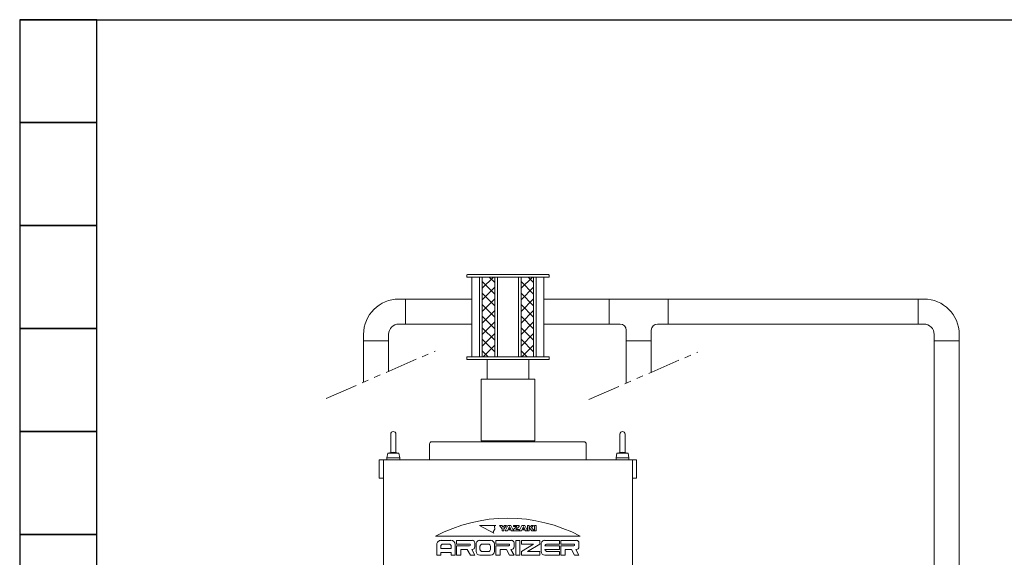
# Model space of a CAD drawing. Units: millimetres. Extents: x 4687 to 17909, y 568 to 8687.
# Drawn here: x 5069 to 6981, y 1824 to 2868 of the extents above; entities that cross this region are included whole.
import ezdxf

# ---------------------------------------------------------------- set-up
doc = ezdxf.new("R2010")
doc.units = ezdxf.units.MM
doc.linetypes.add('PHANTOM', pattern=[63.5, 31.75, -6.35, 6.35, -6.35, 6.35, -6.35])
for name, color, linetype in [('CSLAYER17', 7, 'Continuous'), ('HI_VB', 7, 'Continuous'), ('NoLayerName_001', 7, 'Continuous')]:
    doc.layers.add(name, color=color, linetype=linetype)
doc.layers.add('図面枠', color=7, linetype='Continuous', lineweight=50)

msp = doc.modelspace()

# ---------------------------------------------------------------- linework, layer by layer
at = {"linetype": 'PHANTOM', "lineweight": 9, "ltscale": 2}
for p, q in [((5664, 2132.2), (5875.5, 2224.4)), ((6174, 2130.2), (6385.5, 2222.4))]:
    msp.add_line(p, q, dxfattribs=at)
at = {"layer": 'CSLAYER17', "color": 3, "linetype": 'Continuous', "lineweight": 9}
for p, q in [((6213.9, 2276.8), (6213.9, 2325.4)), ((6328.3, 2276.8), (6328.3, 2325.4)), ((6246.8, 2243.9), (6246.8, 2264.8)), ((6295.4, 2243.9), (6295.4, 2264.8))]:
    msp.add_line(p, q, dxfattribs=at)
at = {"layer": 'HI_VB', "color": 3, "lineweight": 9}
for p, q in [((5736.8, 2243.9), (5736.8, 2163.9)), ((5785.4, 2243.9), (5785.4, 2185.1)), ((6246.8, 2243.9), (6246.8, 2161.9)), ((6295.4, 2243.9), (6295.4, 2183.1))]:
    msp.add_line(p, q, dxfattribs=at)
at = {"layer": 'NoLayerName_001', "color": 4, "linetype": 'Continuous', "lineweight": 15}
for p, q in [((5937, 2371.6), (5937, 2368.1)), ((5938.5, 2373.1), (6095.5, 2373.1)), ((6097, 2371.6), (6097, 2368.1)), ((5937, 2368.1), (6097, 2368.1)), ((5947, 2368.1), (5947, 2213.1)), ((6087, 2368.1), (6087, 2213.1)), ((5937, 2213.1), (5937, 2208.1)), ((5937, 2213.1), (6097, 2213.1)), ((5937, 2208.1), (6097, 2208.1)), ((5976.4, 2208.1), (5976.4, 2169.9)), ((6057.7, 2208.1), (6057.7, 2169.9)), ((6097, 2213.1), (6097, 2208.1)), ((5965, 2169.9), (5965, 2049.9)), ((5965, 2169.9), (6069, 2169.9)), ((6069, 2169.9), (6069, 2049.9)), ((5869, 2048.1), (6017, 2048.1)), ((6069, 2049.9), (5965, 2049.9)), ((6165, 2048.1), (6017, 2048.1)), ((5865, 2013.1), (5865, 2044.1)), ((6169, 2013.1), (6169, 2044.1)), ((5767, 2012.1), (5767, 1977.1)), ((6266, 2013.1), (5768, 2013.1)), ((5775.2, 793.1), (5775.2, 2013.1)), ((6258.8, 793.1), (6258.8, 2013.1)), ((6267, 2012.1), (6267, 1977.1)), ((5775.2, 1977.1), (5767, 1977.1)), ((6267, 1977.1), (6258.8, 1977.1))]:
    msp.add_line(p, q, dxfattribs=at)
at = {"layer": 'NoLayerName_001', "color": 2, "linetype": 'Continuous', "lineweight": 9}
for p, q in [((5962, 2368.1), (5962, 2213.1)), ((5967, 2368.1), (5967, 2213.1)), ((5991.5, 2368.1), (5991.5, 2213.1)), ((5996.5, 2368.1), (5996.5, 2213.1)), ((6037.5, 2368.1), (6037.5, 2213.1)), ((6042.5, 2368.1), (6042.5, 2213.1)), ((6067, 2368.1), (6067, 2213.1)), ((6072, 2368.1), (6072, 2213.1)), ((5789.5, 2063.1), (5789.5, 2027.1)), ((5799.5, 2063.1), (5799.5, 2027.1)), ((5976.5, 2049.9), (5976.5, 2048.1)), ((6057.6, 2049.9), (6057.6, 2048.1)), ((6234.5, 2063.1), (6234.5, 2027.1)), ((6244.5, 2063.1), (6244.5, 2027.1)), ((5783.6, 2026.1), (5794.5, 2027.9)), ((5805.4, 2026.1), (5794.5, 2027.9)), ((6228.6, 2026.1), (6239.5, 2027.9)), ((6250.4, 2026.1), (6239.5, 2027.9)), ((5783.6, 2026.1), (5782, 2017.1)), ((5782, 2017.1), (5782, 2013.1)), ((5782, 2017.1), (5794.5, 2017.1)), ((5783.6, 2026.1), (5794.5, 2026.1)), ((5805.4, 2026.1), (5794.5, 2026.1)), ((5807, 2017.1), (5794.5, 2017.1)), ((5805.4, 2026.1), (5807, 2017.1)), ((5807, 2017.1), (5807, 2013.1)), ((6228.6, 2026.1), (6227, 2017.1)), ((6227, 2017.1), (6227, 2013.1)), ((6227, 2017.1), (6239.5, 2017.1)), ((6228.6, 2026.1), (6239.5, 2026.1)), ((6250.4, 2026.1), (6239.5, 2026.1)), ((6252, 2017.1), (6239.5, 2017.1)), ((6250.4, 2026.1), (6252, 2017.1)), ((6252, 2017.1), (6252, 2013.1)), ((5962, 1885.6), (5993.5, 1885.6)), ((5962, 1885.6), (5989.8, 1870.6)), ((5991.7, 1878.1), (5988.4, 1873)), ((5993.5, 1885.6), (5991.2, 1884.2)), ((5991.2, 1884.2), (5991.7, 1878.1)), ((6000.9, 1885.6), (6005.2, 1885.6)), ((6006, 1878.7), (6000.9, 1885.6)), ((6005.2, 1885.6), (6007.7, 1882.2)), ((6006, 1875.3), (6006, 1878.7)), ((6009.4, 1875.3), (6006, 1875.3)), ((6007.7, 1882.2), (6010.2, 1885.6)), ((6014.5, 1885.6), (6009.4, 1878.7)), ((6009.4, 1878.7), (6009.4, 1875.3)), ((6010.2, 1885.6), (6014.5, 1885.6)), ((6011.9, 1875.3), (6017, 1885.6)), ((6016.2, 1875.3), (6011.9, 1875.3)), ((6017, 1877), (6016.2, 1875.3)), ((6017, 1885.6), (6022.9, 1885.6)), ((6022.9, 1877), (6017, 1877)), ((6017.9, 1879.2), (6020, 1883.5)), ((6017.9, 1879.2), (6022.1, 1879.2)), ((6020, 1883.5), (6022.1, 1879.2)), ((6022.9, 1885.6), (6028, 1875.3)), ((6023.8, 1875.3), (6022.9, 1877)), ((6028, 1875.3), (6023.8, 1875.3)), ((6028, 1885.6), (6039, 1885.6)), ((6028, 1885.6), (6028, 1883.5)), ((6034.1, 1883.5), (6028, 1877.9)), ((6028, 1883.5), (6034.1, 1883.5)), ((6028, 1877.9), (6028, 1875.3)), ((6028, 1875.3), (6039, 1875.3)), ((6039, 1883.3), (6032.7, 1877.4)), ((6032.7, 1877.4), (6039, 1877.4)), ((6039, 1875.3), (6044.1, 1885.6)), ((6039, 1885.6), (6039, 1883.3)), ((6039, 1877.4), (6039, 1875.3)), ((6043.2, 1875.3), (6039, 1875.3)), ((6044.1, 1877), (6043.2, 1875.3)), ((6044.1, 1885.6), (6050, 1885.6)), ((6050, 1877), (6044.1, 1877)), ((6047.1, 1883.5), (6045.1, 1879.2)), ((6045.1, 1879.2), (6049, 1879.2)), ((6047.1, 1883.5), (6049, 1879.2)), ((6050, 1885.6), (6055.1, 1875.3)), ((6050.9, 1875.3), (6050, 1877)), ((6055.1, 1875.3), (6050.9, 1875.3)), ((6055.1, 1885.6), (6058.5, 1885.6)), ((6055.1, 1885.6), (6055.1, 1875.3)), ((6055.1, 1875.3), (6058.5, 1875.3)), ((6062.7, 1885.6), (6058.5, 1881.3)), ((6058.5, 1885.6), (6058.5, 1875.3)), ((6058.5, 1881.3), (6063.6, 1875.3)), ((6062.7, 1881.3), (6066.9, 1885.6)), ((6066.9, 1885.6), (6062.7, 1885.6)), ((6067.8, 1875.3), (6062.7, 1881.3)), ((6063.6, 1875.3), (6067.8, 1875.3)), ((6068.6, 1885.6), (6072, 1885.6)), ((6068.6, 1885.6), (6068.6, 1875.3)), ((6068.6, 1875.3), (6072, 1875.3)), ((6072, 1885.6), (6072, 1875.3)), ((5876.4, 1864.6), (6157.6, 1864.6)), ((5887.5, 1856.6), (5906.1, 1856.6)), ((5917.1, 1856.6), (5947.6, 1856.6)), ((5917.1, 1856.6), (5917.1, 1849.4)), ((5962.8, 1856.6), (5983.2, 1856.6)), ((5988.4, 1873), (5989.8, 1870.6)), ((5993.3, 1856.6), (5993.3, 1849.4)), ((5993.3, 1856.6), (6023.8, 1856.6)), ((6032.3, 1856.6), (6032.3, 1827.6)), ((6032.3, 1856.6), (6039.9, 1856.6)), ((6039.9, 1856.6), (6039.9, 1827.6)), ((6043.3, 1856.6), (6043.3, 1849.4)), ((6043.3, 1856.6), (6078.8, 1856.6)), ((6078.8, 1856.6), (6078.8, 1849.4)), ((6089, 1856.6), (6116.9, 1856.6)), ((6116.9, 1856.6), (6116.9, 1849.4)), ((6119.5, 1856.6), (6119.5, 1849.4)), ((6119.5, 1856.6), (6149.9, 1856.6)), ((5879, 1848.6), (5879, 1827.6)), ((5886.6, 1845.3), (5886.6, 1840.5)), ((5886.6, 1840.5), (5907, 1840.5)), ((5890.9, 1849.4), (5902.7, 1849.4)), ((5907, 1845.3), (5907, 1840.5)), ((5914.6, 1848.6), (5914.6, 1827.6)), ((5917.1, 1849.4), (5942.5, 1849.4)), ((5917.1, 1846.1), (5917.1, 1827.6)), ((5917.1, 1846.1), (5942.5, 1846.1)), ((5925.6, 1838.9), (5925.6, 1827.6)), ((5925.6, 1838.9), (5938.2, 1838.9)), ((5938.2, 1838.9), (5944.2, 1827.6)), ((5946.7, 1838.9), (5952.7, 1827.6)), ((5946.7, 1838.9), (5947.6, 1838.9)), ((5952.7, 1851.8), (5952.7, 1843.7)), ((5955.2, 1849.4), (5955.2, 1834.9)), ((5962.8, 1845.3), (5962.8, 1838.9)), ((5967.1, 1849.4), (5978.9, 1849.4)), ((5983.2, 1845.3), (5983.2, 1838.9)), ((5990.8, 1849.4), (5990.8, 1834.9)), ((5993.3, 1849.4), (6018.7, 1849.4)), ((5993.3, 1846.1), (5993.3, 1827.6)), ((5993.3, 1846.1), (6018.7, 1846.1)), ((6001.8, 1838.9), (6001.8, 1827.6)), ((6001.8, 1838.9), (6014.4, 1838.9)), ((6014.4, 1838.9), (6020.4, 1827.6)), ((6022.9, 1838.9), (6023.8, 1838.9)), ((6022.9, 1838.9), (6028.9, 1827.6)), ((6028.9, 1851.8), (6028.9, 1843.7)), ((6043.3, 1849.4), (6067, 1849.4)), ((6043.3, 1834.9), (6067, 1849.4)), ((6078.8, 1849.4), (6055.1, 1834.9)), ((6081.4, 1849.4), (6081.4, 1834.9)), ((6089, 1845.7), (6116.9, 1845.7)), ((6089, 1838.5), (6116.9, 1838.5)), ((6093.2, 1849.4), (6116.9, 1849.4)), ((6116.9, 1845.7), (6116.9, 1838.5)), ((6119.5, 1849.4), (6144.9, 1849.4)), ((6119.5, 1846.1), (6119.5, 1827.6)), ((6119.5, 1846.1), (6144.9, 1846.1)), ((6127.9, 1838.9), (6140.6, 1838.9)), ((6127.9, 1838.9), (6127.9, 1827.6)), ((6140.6, 1838.9), (6146.5, 1827.6)), ((6149.1, 1838.9), (6149.9, 1838.9)), ((6149.1, 1838.9), (6155, 1827.6)), ((6155, 1851.8), (6155, 1843.7)), ((5879, 1827.6), (5886.6, 1827.6)), ((5886.6, 1833.2), (5886.6, 1827.6)), ((5886.6, 1833.2), (5907, 1833.2)), ((5907, 1833.2), (5907, 1827.6)), ((5907, 1827.6), (5914.6, 1827.6)), ((5917.1, 1827.6), (5925.6, 1827.6)), ((5944.2, 1827.6), (5952.7, 1827.6)), ((5962.8, 1827.6), (5983.2, 1827.6)), ((5967.1, 1834.9), (5978.9, 1834.9)), ((5993.3, 1827.6), (6001.8, 1827.6)), ((6020.4, 1827.6), (6028.9, 1827.6)), ((6032.3, 1827.6), (6039.9, 1827.6)), ((6043.3, 1834.9), (6043.3, 1827.6)), ((6043.3, 1827.6), (6078.8, 1827.6)), ((6055.1, 1834.9), (6078.8, 1834.9)), ((6078.8, 1834.9), (6078.8, 1827.6)), ((6089, 1827.6), (6116.9, 1827.6)), ((6093.2, 1834.9), (6116.9, 1834.9)), ((6116.9, 1834.9), (6116.9, 1827.6)), ((6119.5, 1827.6), (6127.9, 1827.6)), ((6146.5, 1827.6), (6155, 1827.6))]:
    msp.add_line(p, q, dxfattribs=at)
at = {"layer": 'NoLayerName_001', "color": 4, "linetype": 'Continuous', "lineweight": 15}
for centre, radius, start, end in [((5938.5, 2371.6), 1.5, 90, 180), ((6095.5, 2371.6), 1.5, 0, 90), ((5869, 2044.1), 4, 90, 180), ((6165, 2044.1), 4, 0, 90), ((5768, 2012.1), 1, 90, 180), ((6266, 2012.1), 1, 0, 90)]:
    msp.add_arc(centre, radius, start, end, dxfattribs=at)
at = {"layer": 'NoLayerName_001', "color": 2, "linetype": 'Continuous', "lineweight": 9}
for centre, radius, start, end in [((5794.5, 2063.1), 5, 0, 180), ((6239.5, 2063.1), 5, 0, 180), ((6017, 1599.6), 300, 62.0471, 117.9529)]:
    msp.add_arc(centre, radius, start, end, dxfattribs=at)
for centre, major_axis, ratio, start_param, end_param in [((5887.5, 1848.6), (8.47, 0), 0.9515, 1.570796, 3.141593), ((5906.1, 1848.6), (8.47, 0), 0.951482, 0, 1.570796), ((5947.6, 1851.8), (5.08, 0), 0.951517, 0, 1.570796), ((5962.8, 1849.4), (7.62, 0), 0.951478, 1.570796, 3.141593), ((5983.2, 1849.4), (7.62, 0), 0.951478, 0, 1.570796), ((6023.8, 1851.8), (5.08, 0), 0.951488, 0, 1.570796), ((6089, 1849.4), (7.62, 0), 0.951497, 1.570775, 3.141593), ((6149.9, 1851.8), (5.08, 0), 0.951517, 0, 1.570796), ((5890.9, 1845.3), (4.23, 0), 0.951482, 1.570796, 3.141593), ((5902.7, 1845.3), (4.23, 0), 0.951482, 0, 1.570796), ((5942.5, 1847.7), (1.69, 0), 0.951428, 4.712484, 7.853982), ((5947.6, 1843.7), (5.08, 0), 0.951517, 4.712389, 6.283185), ((5967.1, 1845.3), (4.23, 0), 0.951482, 1.570796, 3.141593), ((5967.1, 1838.9), (4.23, 0), 0.951482, 3.141593, 4.712389), ((5978.9, 1845.3), (4.23, 0), 0.951482, 0, 1.570796), ((5978.9, 1838.9), (4.23, 0), 0.951482, 4.712389, 6.283185), ((6018.7, 1847.7), (1.69, 0), 0.951428, 4.712294, 7.853982), ((6023.8, 1843.7), (5.08, 0), 0.951488, 4.712421, 6.283185), ((6093.2, 1845.3), (4.23, 0), 0.951482, 1.570796, 3.041641), ((6093.2, 1838.9), (4.23, 0), 0.951482, 3.241532, 4.712389), ((6144.9, 1847.7), (1.69, 0), 0.951428, 4.712484, 7.853982), ((6149.9, 1843.7), (5.08, 0), 0.951517, 4.712389, 6.283185), ((5962.8, 1834.9), (7.62, 0), 0.951498, 3.141593, 4.712389), ((5983.2, 1834.9), (7.62, 0), 0.951498, 4.712389, 6.283185), ((6089, 1834.9), (7.62, 0), 0.951517, 3.141593, 4.712389)]:
    msp.add_ellipse(centre, major_axis=major_axis, ratio=ratio, start_param=start_param, end_param=end_param, dxfattribs=at)
at = {"layer": '図面枠', "lineweight": 25, "ltscale": 0.5}
for p, q in [((5069, 2868.1), (13869, 2868.1)), ((5219, 2868.1), (5069, 2868.1)), ((5069, 2868.1), (5069, 2668.1)), ((5219, 2668.1), (5219, 2868.1)), ((5069, 2668.1), (5219, 2668.1)), ((5219, 2668.1), (5069, 2668.1)), ((5069, 2668.1), (5069, 2468.1)), ((5219, 2468.1), (5219, 2668.1)), ((5219, 2468.1), (5069, 2468.1)), ((5069, 2468.1), (5069, 2268.1)), ((5069, 2468.1), (5219, 2468.1)), ((5219, 2268.1), (5219, 2468.1)), ((5219, 2268.1), (5069, 2268.1)), ((5069, 2268.1), (5069, 2068.1)), ((5069, 2268.1), (5219, 2268.1)), ((5219, 2068.1), (5219, 2268.1)), ((5219, 2068.1), (5069, 2068.1)), ((5069, 2068.1), (5069, 1868.1)), ((5069, 2068.1), (5219, 2068.1)), ((5219, 1868.1), (5219, 2068.1)), ((5219, 1868.1), (5069, 1868.1)), ((5069, 1868.1), (5069, 1668.1)), ((5069, 1868.1), (5219, 1868.1)), ((5219, 1668.1), (5219, 1868.1))]:
    msp.add_line(p, q, dxfattribs=at)
at = {"layer": '図面枠', "color": 2, "linetype": 'Continuous', "lineweight": 9, "ltscale": 0.5}
for p, q in [((5967, 2346.2), (5989, 2368.1)), ((5991.5, 2335), (5967, 2359.5)), ((5991.5, 2357.4), (5980.8, 2368.1)), ((6042.5, 2346.2), (6064.5, 2368.1)), ((6067, 2335), (6042.5, 2359.5)), ((6067, 2357.4), (6056.3, 2368.1)), ((5967, 2323.7), (5991.5, 2348.2)), ((5991.5, 2312.5), (5967, 2337)), ((6042.5, 2323.7), (6067, 2348.2)), ((6067, 2312.5), (6042.5, 2337)), ((5967, 2301.3), (5991.5, 2325.8)), ((5991.5, 2290.1), (5967, 2314.6)), ((6042.5, 2301.3), (6067, 2325.8)), ((6067, 2290.1), (6042.5, 2314.6)), ((5967, 2278.8), (5991.5, 2303.3)), ((6042.5, 2278.8), (6067, 2303.3)), ((5991.5, 2267.6), (5967, 2292.1)), ((5967, 2256.3), (5991.5, 2280.8)), ((6067, 2267.6), (6042.5, 2292.1)), ((6042.5, 2256.3), (6067, 2280.8)), ((5991.5, 2245.2), (5967, 2269.7)), ((5967, 2233.9), (5991.5, 2258.4)), ((6067, 2245.2), (6042.5, 2269.7)), ((6042.5, 2233.9), (6067, 2258.4)), ((5991.5, 2222.7), (5967, 2247.2)), ((6067, 2222.7), (6042.5, 2247.2)), ((5978.7, 2213.1), (5967, 2224.8)), ((5968.7, 2213.1), (5991.5, 2235.9)), ((6054.2, 2213.1), (6042.5, 2224.8)), ((6044.2, 2213.1), (6067, 2235.9)), ((5991.1, 2213.1), (5991.5, 2213.5)), ((6066.6, 2213.1), (6067, 2213.5))]:
    msp.add_line(p, q, dxfattribs=at)
at = {"layer": '図面枠', "color": 3, "lineweight": 9, "ltscale": 0.5}
for p, q in [((5818.3, 2325.4), (5805.4, 2325.4)), ((5818.3, 2325.4), (5818.3, 2276.8)), ((5818.3, 2325.4), (5947, 2325.4)), ((6087, 2325.4), (6213.9, 2325.4)), ((6213.9, 2325.4), (6328.3, 2325.4)), ((6328.3, 2325.4), (6813.8, 2325.4)), ((6813.8, 2276.8), (6813.8, 2325.4)), ((6813.8, 2325.4), (6826.7, 2325.4)), ((5818.3, 2276.8), (5805.4, 2276.8)), ((5818.3, 2276.8), (5947, 2276.8)), ((6087, 2276.8), (6213.9, 2276.8)), ((6213.9, 2276.8), (6234.8, 2276.8)), ((6307.4, 2276.8), (6328.3, 2276.8)), ((6328.3, 2276.8), (6813.8, 2276.8)), ((6813.8, 2276.8), (6826.7, 2276.8)), ((5736.8, 2243.9), (5736.8, 2256.8)), ((5785.4, 2243.9), (5785.4, 2256.8)), ((6844.7, 2243.9), (6844.7, 2256.8)), ((6893.3, 2243.9), (6893.3, 2256.8)), ((5785.4, 2243.9), (5736.8, 2243.9)), ((6246.8, 2243.9), (6295.4, 2243.9)), ((6893.3, 2243.9), (6844.7, 2243.9)), ((6844.7, 2243.9), (6844.7, 1484)), ((6893.3, 2243.9), (6893.3, 1484))]:
    msp.add_line(p, q, dxfattribs=at)
for centre, radius, start, end in [((5805.4, 2256.8), 68.6, 90, 180), ((6824.7, 2256.8), 68.6, 0, 90), ((5805.4, 2256.8), 20, 90, 180), ((6234.8, 2264.8), 12, 0, 90), ((6307.4, 2264.8), 12, 90, 180), ((6824.7, 2256.8), 20, 0, 90)]:
    msp.add_arc(centre, radius, start, end, dxfattribs=at)

doc.saveas('drawing.dxf')
